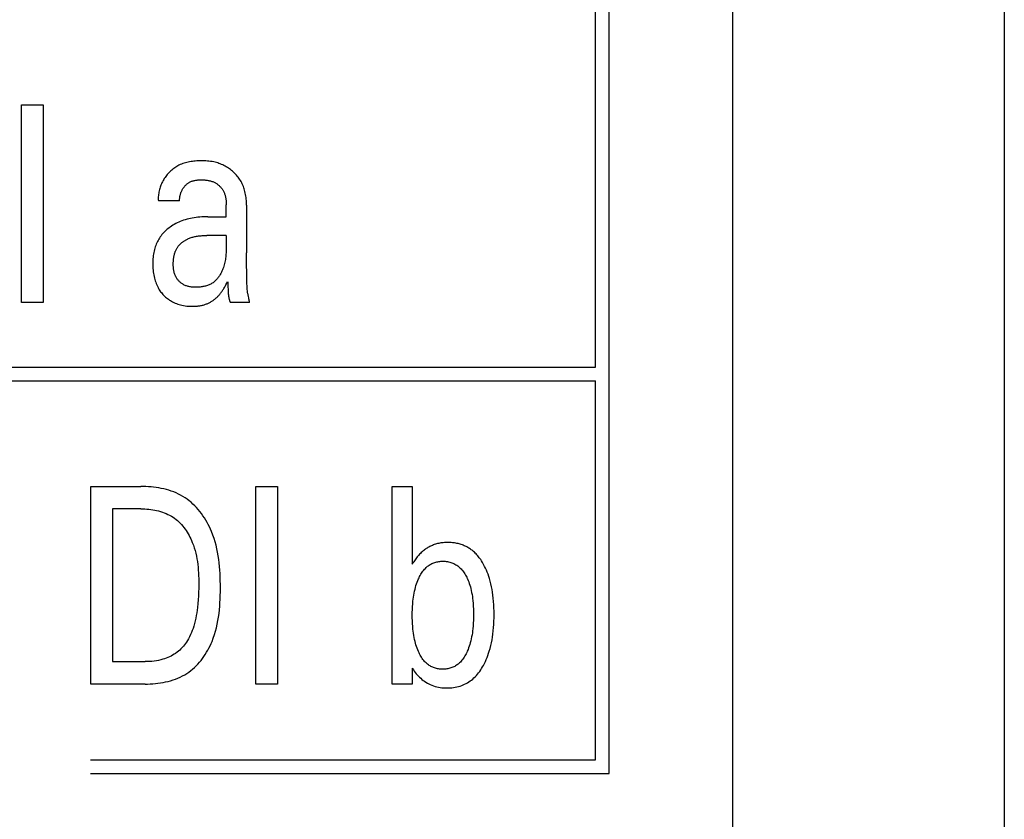
# Model space of a CAD drawing. Extents: x 0 to 594, y 0 to 420.
# Drawn here: x 146 to 154, y 293 to 300 of the extents above; entities that cross this region are included whole.
import ezdxf

# ---------------------------------------------------------------- set-up
doc = ezdxf.new("R2010")
doc.units = 0
doc.header["$LTSCALE"] = 32.67
doc.header["$MEASUREMENT"] = 0
doc.layers.add('20000_FRONT_O', color=7, linetype='CONTINUOUS')

msp = doc.modelspace()

# ---------------------------------------------------------------- linework, layer by layer
at = {"layer": '20000_FRONT_O', "color": 7, "linetype": 'Continuous'}
for p, q in [((153.80353, 326.38023), (153.80353, 279.98023)), ((151.60353, 286.59508), (151.60353, 319.95289)), ((150.60153, 293.59713), (150.60153, 304.28513)), ((150.49153, 296.88485), (150.49153, 304.27485)), ((145.84159, 297.41023), (145.84159, 299.01023)), ((145.84159, 299.01023), (146.01667, 299.01023)), ((146.01667, 299.01023), (146.01667, 297.41023)), ((147.1234, 298.23348), (146.95104, 298.23348)), ((147.50069, 298.20767), (147.50075, 298.20393)), ((147.50075, 298.20393), (147.50078, 298.20019)), ((147.50078, 298.10421), (147.50078, 298.20019)), ((147.66498, 298.19832), (147.66498, 297.81051)), ((147.35201, 298.10421), (147.50078, 298.10421)), ((147.50078, 297.95226), (147.34272, 297.95223)), ((147.66732, 297.64243), (147.66582, 297.7265)), ((147.6681, 297.5808), (147.66732, 297.64243)), ((147.51454, 297.5415), (147.51492, 297.53036)), ((146.01667, 297.41023), (145.84159, 297.41023)), ((147.68947, 297.41023), (147.53344, 297.41023)), ((144.50553, 296.88485), (150.49153, 296.88485)), ((144.50553, 296.77485), (150.49153, 296.77485)), ((150.49153, 293.70713), (150.49153, 296.77485)), ((146.40353, 294.32023), (146.40353, 295.92023)), ((146.40353, 295.92023), (146.80903, 295.92023)), ((147.74159, 294.32023), (147.74159, 295.92023)), ((147.74159, 295.92023), (147.91667, 295.92023)), ((147.91667, 295.92023), (147.91667, 294.32023)), ((148.84379, 294.32023), (148.84379, 295.92023)), ((148.84379, 295.92023), (149.00798, 295.92023)), ((149.00798, 295.92023), (149.00798, 295.28976)), ((146.57861, 295.7388), (146.57861, 294.50166)), ((146.80903, 295.7388), (146.57861, 295.7388)), ((149.00798, 295.28976), (149.02068, 295.31017)), ((146.57861, 294.50166), (146.84441, 294.50166)), ((149.00798, 294.44837), (149.00798, 294.32023)), ((149.0098, 294.4461), (149.00798, 294.44837)), ((146.8435, 294.32023), (146.40353, 294.32023)), ((147.91667, 294.32023), (147.74159, 294.32023)), ((149.00798, 294.32023), (148.84379, 294.32023)), ((146.40153, 293.70713), (150.49153, 293.70713)), ((146.40153, 293.59713), (150.60153, 293.59713))]:
    msp.add_line(p, q, dxfattribs=at)
for points in [[(147.66498, 298.19832), (147.66484, 298.21052), (147.66443, 298.22272), (147.66372, 298.23492), (147.6627, 298.24709), (147.66136, 298.25924), (147.65968, 298.27135), (147.65765, 298.2834), (147.65526, 298.29539), (147.65248, 298.30731), (147.64965, 298.31793), (147.64649, 298.32847), (147.64301, 298.3389), (147.6392, 298.34921), (147.63505, 298.35939), (147.63055, 298.36941), (147.62571, 298.37926), (147.62053, 298.38893), (147.61498, 298.3984), (147.60922, 298.40744), (147.60313, 298.41627), (147.59673, 298.42488), (147.59003, 298.43327), (147.58304, 298.44142), (147.57577, 298.44934), (147.56825, 298.45701), (147.56049, 298.46443), (147.55249, 298.47161), (147.54432, 298.47848), (147.53595, 298.48509), (147.52737, 298.49143), (147.5186, 298.49749), (147.50965, 298.50327), (147.50051, 298.50876), (147.4912, 298.51396), (147.48173, 298.51885), (147.47195, 298.52351), (147.46202, 298.52785), (147.45195, 298.53188), (147.44176, 298.53558), (147.43147, 298.53897), (147.42108, 298.54203), (147.41061, 298.54478), (147.40009, 298.5472), (147.38707, 298.54975), (147.37398, 298.55184), (147.36082, 298.55351), (147.3476, 298.5548), (147.33431, 298.55573), (147.32096, 298.55633), (147.30756, 298.55665), (147.29606, 298.55671), (147.28454, 298.55657), (147.27301, 298.55621), (147.26147, 298.55563), (147.24996, 298.5548), (147.23847, 298.55371), (147.22702, 298.55235), (147.21563, 298.55071), (147.20431, 298.54876), (147.19308, 298.5465), (147.18194, 298.54392), (147.17092, 298.54099), (147.16002, 298.53771), (147.14926, 298.53406), (147.13865, 298.53002), (147.12822, 298.52559), (147.11796, 298.52074), (147.10907, 298.51611), (147.10033, 298.51116), (147.09176, 298.5059), (147.08337, 298.50033), (147.07516, 298.49446), (147.06714, 298.48831), (147.05932, 298.48188), (147.05171, 298.47518), (147.04431, 298.46822), (147.03713, 298.46101), (147.03018, 298.45356), (147.02346, 298.44588), (147.01699, 298.43798), (147.01077, 298.42986), (147.00482, 298.42154), (146.99912, 298.41302), (146.9939, 298.40463), (146.98894, 298.39609), (146.98424, 298.38739), (146.97982, 298.37855), (146.97568, 298.36958), (146.97183, 298.36049), (146.96827, 298.35129), (146.96501, 298.342), (146.96206, 298.33262), (146.95942, 298.32316), (146.9571, 298.31365), (146.95511, 298.30407), (146.95345, 298.29446), (146.95213, 298.28481), (146.95115, 298.27514), (146.95053, 298.26546), (146.95026, 298.25579), (146.95036, 298.24612)], [(147.1234, 298.23348), (147.12316, 298.23857), (147.1231, 298.24368), (147.12323, 298.24879), (147.12353, 298.25391), (147.12401, 298.25902), (147.12467, 298.26411), (147.1255, 298.2692), (147.12649, 298.27427), (147.12765, 298.27931), (147.12897, 298.28432), (147.13044, 298.2893), (147.13208, 298.29424), (147.13386, 298.29914), (147.13579, 298.30399), (147.13788, 298.30879), (147.1401, 298.31352), (147.14246, 298.3182), (147.14496, 298.32281), (147.1476, 298.32734), (147.1503, 298.33171), (147.15314, 298.336), (147.15609, 298.3402), (147.15916, 298.34431), (147.16235, 298.34831), (147.16565, 298.3522), (147.16907, 298.35598), (147.17259, 298.35964), (147.17622, 298.36317), (147.17996, 298.36656), (147.1838, 298.36981), (147.18773, 298.3729), (147.19177, 298.37585), (147.1959, 298.37862), (147.20013, 298.38123), (147.20444, 298.38366), (147.20948, 298.38622), (147.21463, 298.38854), (147.21988, 298.39064), (147.22523, 298.39254), (147.23065, 298.39423), (147.23616, 298.39573), (147.24174, 298.39705), (147.24739, 298.3982), (147.25309, 298.39919), (147.25884, 298.40003), (147.26463, 298.40072), (147.27045, 298.40129), (147.2763, 298.40173), (147.28218, 298.40206), (147.28806, 298.40229), (147.29395, 298.40243), (147.30065, 298.40249), (147.30734, 298.40243), (147.31402, 298.40225), (147.32068, 298.40195), (147.32732, 298.4015), (147.33392, 298.40091), (147.34049, 298.40017), (147.34702, 298.39927), (147.3535, 298.3982), (147.35993, 298.39696), (147.3663, 298.39553), (147.37261, 298.39391), (147.37885, 298.3921), (147.38502, 298.39007), (147.39111, 298.38783), (147.39712, 298.38537), (147.40303, 298.38268), (147.40886, 298.37976), (147.41335, 298.37729), (147.41777, 298.37468), (147.42213, 298.37193), (147.4264, 298.36904), (147.4306, 298.36601), (147.4347, 298.36285), (147.43872, 298.35957), (147.44263, 298.35616), (147.44645, 298.35264), (147.45016, 298.349), (147.45375, 298.34525), (147.45722, 298.34139), (147.46057, 298.33743), (147.4638, 298.33337), (147.46689, 298.32921), (147.46984, 298.32496), (147.47264, 298.32063), (147.4753, 298.31621), (147.4778, 298.31172), (147.48053, 298.30636), (147.48305, 298.3009), (147.48536, 298.29536), (147.48748, 298.28974), (147.48941, 298.28404), (147.49116, 298.27829), (147.49273, 298.27247), (147.49414, 298.26661), (147.49539, 298.2607), (147.49648, 298.25477), (147.49744, 298.2488), (147.49825, 298.24282), (147.49894, 298.23683), (147.4995, 298.23084), (147.49995, 298.22486), (147.5003, 298.21888)], [(146.95036, 298.24612), (146.9504, 298.24497), (146.95044, 298.24382), (146.95049, 298.24267), (146.95054, 298.24152), (146.95059, 298.24037), (146.95066, 298.23922), (146.95072, 298.23807), (146.9508, 298.23692), (146.95087, 298.23577), (146.95096, 298.23462), (146.95104, 298.23348)], [(147.5003, 298.21888), (147.50039, 298.21702), (147.50046, 298.21515), (147.50053, 298.21328), (147.50059, 298.21141), (147.50064, 298.20954), (147.50069, 298.20767)], [(147.35201, 298.10421), (147.33597, 298.10405), (147.31994, 298.10356), (147.30391, 298.10273), (147.28791, 298.10154), (147.27193, 298.09998), (147.256, 298.09801), (147.24013, 298.09564), (147.22577, 298.09311), (147.21148, 298.09022), (147.19727, 298.08695), (147.18316, 298.0833), (147.16916, 298.07926), (147.15528, 298.0748), (147.14155, 298.06994), (147.12882, 298.06499), (147.11625, 298.05966), (147.10385, 298.05395), (147.09164, 298.04784), (147.07962, 298.04134), (147.06783, 298.03442), (147.05627, 298.0271), (147.04682, 298.02066), (147.03755, 298.01393), (147.0285, 298.00691), (147.01968, 297.99961), (147.01111, 297.99202), (147.00281, 297.98415), (146.99479, 297.97599), (146.98707, 297.96756), (146.97967, 297.95885), (146.97261, 297.94986), (146.96601, 297.94076), (146.95976, 297.9314), (146.95386, 297.92181), (146.9483, 297.91202), (146.9431, 297.90202), (146.93825, 297.89184), (146.93375, 297.88151), (146.92962, 297.87103), (146.92584, 297.86042), (146.92242, 297.8497), (146.91905, 297.8377), (146.9161, 297.8256), (146.91357, 297.81342), (146.91142, 297.80115), (146.90964, 297.78882), (146.90822, 297.77643), (146.90713, 297.76401), (146.90636, 297.75155), (146.90588, 297.73908), (146.90569, 297.7266), (146.90578, 297.71302), (146.90619, 297.69945), (146.90694, 297.68591), (146.90806, 297.67241), (146.90954, 297.65894), (146.91141, 297.64552), (146.91368, 297.63217), (146.91637, 297.61888), (146.91907, 297.60735), (146.92212, 297.59589), (146.92552, 297.58454), (146.9293, 297.57331), (146.93347, 297.56223), (146.93803, 297.55131), (146.94301, 297.54057), (146.94842, 297.53005), (146.95324, 297.52151), (146.95835, 297.51313), (146.96375, 297.50494), (146.96944, 297.49694), (146.9754, 297.48913), (146.98163, 297.48154), (146.98812, 297.47417), (146.99486, 297.46702), (147.00185, 297.46012), (147.00905, 297.45349), (147.01649, 297.44712), (147.02415, 297.44101), (147.03201, 297.43518), (147.04007, 297.42963), (147.04832, 297.42437), (147.05675, 297.41941), (147.06535, 297.41477), (147.07581, 297.40963), (147.08648, 297.40493), (147.09734, 297.40066), (147.10836, 297.39679), (147.11951, 297.39333), (147.13078, 297.39025), (147.14215, 297.38755), (147.15488, 297.38497), (147.16768, 297.38283), (147.18054, 297.38112), (147.19344, 297.37984), (147.20637, 297.37898), (147.21932, 297.37853), (147.23226, 297.37848)], [(147.50078, 297.95226), (147.50074, 297.85726), (147.50059, 297.84615), (147.50032, 297.83504), (147.49991, 297.82393), (147.49935, 297.81282), (147.49861, 297.80173), (147.49769, 297.79064), (147.49655, 297.77958), (147.49518, 297.76855), (147.49358, 297.75754), (147.4917, 297.74658), (147.48955, 297.73565), (147.4871, 297.72478), (147.48434, 297.71396), (147.48124, 297.70319), (147.47779, 297.6925), (147.47397, 297.68187), (147.4714, 297.67531), (147.46869, 297.66878), (147.46582, 297.6623), (147.4628, 297.65589), (147.45963, 297.64954), (147.45631, 297.64328), (147.45283, 297.63711), (147.4492, 297.63104), (147.44542, 297.62509), (147.44148, 297.61925), (147.43739, 297.61356), (147.43315, 297.608), (147.42875, 297.6026), (147.42419, 297.59736), (147.41948, 297.5923), (147.4146, 297.58743), (147.40957, 297.58275), (147.40439, 297.57828), (147.39904, 297.57402), (147.39354, 297.56999), (147.38751, 297.56597), (147.38131, 297.5622), (147.37496, 297.5587), (147.36845, 297.55544), (147.3618, 297.55243), (147.35502, 297.54966), (147.34812, 297.54712), (147.34111, 297.54481), (147.334, 297.54272), (147.32679, 297.54085), (147.31951, 297.53918), (147.31215, 297.53772), (147.30473, 297.53646), (147.29726, 297.53539), (147.28975, 297.5345), (147.2822, 297.53379), (147.27464, 297.53326), (147.26706, 297.5329), (147.25948, 297.5327), (147.25259, 297.53265), (147.24573, 297.53274), (147.23888, 297.53299), (147.23206, 297.53339), (147.22527, 297.53396), (147.21853, 297.5347), (147.21185, 297.53564), (147.20521, 297.53677), (147.19865, 297.53811), (147.19216, 297.53967), (147.18575, 297.54145), (147.17942, 297.54347), (147.17319, 297.54574), (147.16707, 297.54826), (147.16105, 297.55105), (147.15515, 297.55412), (147.15028, 297.55692), (147.14551, 297.55991), (147.14084, 297.5631), (147.13627, 297.56646), (147.13183, 297.57), (147.1275, 297.57371), (147.12331, 297.57758), (147.11925, 297.5816), (147.11534, 297.58576), (147.11158, 297.59006), (147.10797, 297.5945), (147.10453, 297.59905), (147.10127, 297.60373), (147.09818, 297.60851), (147.09527, 297.61339), (147.09256, 297.61837), (147.08953, 297.62455), (147.08678, 297.63084), (147.0843, 297.63724), (147.08209, 297.64374), (147.08012, 297.65033), (147.07839, 297.65699), (147.07689, 297.66372), (147.0756, 297.67051), (147.07452, 297.67733), (147.07363, 297.68419), (147.07292, 297.69108), (147.07238, 297.69798), (147.072, 297.70487), (147.07177, 297.71176), (147.07167, 297.71863), (147.0717, 297.72547)], [(147.0717, 297.72547), (147.07181, 297.73112), (147.072, 297.73681), (147.07228, 297.74251), (147.07265, 297.74822), (147.07312, 297.75395), (147.07368, 297.75967), (147.07435, 297.7654), (147.07513, 297.77111), (147.07602, 297.77681), (147.07703, 297.78248), (147.07815, 297.78813), (147.07941, 297.79374), (147.08079, 297.79931), (147.0823, 297.80483), (147.08395, 297.81031), (147.08575, 297.81572), (147.08769, 297.82107), (147.08978, 297.82635), (147.09203, 297.83155), (147.09443, 297.83667), (147.097, 297.84169), (147.09973, 297.84663), (147.10264, 297.85146), (147.10548, 297.85583), (147.10846, 297.8601), (147.11158, 297.86428), (147.11484, 297.86837), (147.11822, 297.87236), (147.12173, 297.87625), (147.12536, 297.88005), (147.1291, 297.88376), (147.13296, 297.88736), (147.13691, 297.89087), (147.14097, 297.89427), (147.14512, 297.89758), (147.14935, 297.90078), (147.15367, 297.90388), (147.15807, 297.90688), (147.16254, 297.90978), (147.16708, 297.91257), (147.17169, 297.91525), (147.17635, 297.91783), (147.18106, 297.9203), (147.18583, 297.92266), (147.19063, 297.92491), (147.19547, 297.92706), (147.20247, 297.92994), (147.20954, 297.9326), (147.21666, 297.93505), (147.22384, 297.9373), (147.23107, 297.93936), (147.23834, 297.94122), (147.24565, 297.94291), (147.25301, 297.94442), (147.2604, 297.94578), (147.26781, 297.94698), (147.27526, 297.94803), (147.28272, 297.94894), (147.2902, 297.94972), (147.2977, 297.95038), (147.3052, 297.95093), (147.31271, 297.95137), (147.32022, 297.95171), (147.32773, 297.95196), (147.33523, 297.95213), (147.34272, 297.95223)], [(147.66582, 297.7265), (147.66539, 297.7545), (147.66509, 297.7825), (147.66498, 297.81051)], [(147.23226, 297.37848), (147.2392, 297.37862), (147.24614, 297.37888), (147.25308, 297.37927), (147.26002, 297.37978), (147.26695, 297.38043), (147.27387, 297.38122), (147.28077, 297.38216), (147.28764, 297.38325), (147.29449, 297.38449), (147.30131, 297.38589), (147.30808, 297.38746), (147.31481, 297.3892), (147.32149, 297.39112), (147.32812, 297.39322), (147.33394, 297.39524), (147.33971, 297.39739), (147.34543, 297.39969), (147.35109, 297.40213), (147.3567, 297.40471), (147.36224, 297.40742), (147.36772, 297.41026), (147.37313, 297.41323), (147.37847, 297.41633), (147.38373, 297.41955), (147.38892, 297.4229), (147.39403, 297.42636), (147.39906, 297.42994), (147.404, 297.43364), (147.40886, 297.43744), (147.41396, 297.44165), (147.41896, 297.44597), (147.42385, 297.45041), (147.42864, 297.45497), (147.43332, 297.45963), (147.4379, 297.46439), (147.44238, 297.46925), (147.44675, 297.47421), (147.45102, 297.47925), (147.45519, 297.48439), (147.45925, 297.4896), (147.46321, 297.49488), (147.46707, 297.50024), (147.47082, 297.50566), (147.47447, 297.51115), (147.47853, 297.5175), (147.48246, 297.52393), (147.48627, 297.53043), (147.49053, 297.53804), (147.49466, 297.54573), (147.49867, 297.55349), (147.50527, 297.56685), (147.51167, 297.58032)], [(147.51167, 297.58032), (147.5123, 297.57479), (147.51285, 297.56926), (147.51331, 297.56371), (147.5137, 297.55817), (147.51403, 297.55261), (147.5143, 297.54706), (147.51454, 297.5415)], [(147.51492, 297.53036), (147.51526, 297.51922), (147.51562, 297.50807)], [(147.51562, 297.50807), (147.51584, 297.50249), (147.5161, 297.49691), (147.51636, 297.49214), (147.51666, 297.48738), (147.51701, 297.48261), (147.51742, 297.47785), (147.51788, 297.4731), (147.51841, 297.46836), (147.51902, 297.46363), (147.5197, 297.45892), (147.52047, 297.45421), (147.52133, 297.44953), (147.52229, 297.44486), (147.52336, 297.44022), (147.52422, 297.4368), (147.52514, 297.4334), (147.52612, 297.43002), (147.52717, 297.42666), (147.52828, 297.42332), (147.52946, 297.42), (147.53072, 297.41671), (147.53204, 297.41346), (147.53344, 297.41023)], [(147.68008, 297.45974), (147.67859, 297.46679), (147.67718, 297.47384), (147.67586, 297.48091), (147.67408, 297.49189), (147.6726, 297.50291), (147.67139, 297.51396), (147.67041, 297.52505), (147.66965, 297.53616), (147.66906, 297.5473), (147.66863, 297.55845), (147.66832, 297.56962), (147.6681, 297.5808)], [(147.68947, 297.41023), (147.68848, 297.41736), (147.68731, 297.42446), (147.686, 297.43154), (147.68459, 297.4386), (147.68311, 297.44565), (147.68008, 297.45974)], [(146.8435, 294.32023), (146.86414, 294.32047), (146.88489, 294.3212), (146.90573, 294.32245), (146.9266, 294.32423), (146.94747, 294.32658), (146.96829, 294.3295), (146.98902, 294.33304), (147.00962, 294.3372), (147.03005, 294.342), (147.05026, 294.34748), (147.07021, 294.35366), (147.08987, 294.36055), (147.10918, 294.36818), (147.12811, 294.37657), (147.14661, 294.38575), (147.16465, 294.39573), (147.18218, 294.40654), (147.19818, 294.41748), (147.21369, 294.42915), (147.22871, 294.4415), (147.24323, 294.45449), (147.25725, 294.46809), (147.27076, 294.48226), (147.28377, 294.49697), (147.29627, 294.51218), (147.30826, 294.52785), (147.31973, 294.54394), (147.33068, 294.56042), (147.34112, 294.57726), (147.35103, 294.59441), (147.36041, 294.61185), (147.36927, 294.62952), (147.37759, 294.6474), (147.38538, 294.66545), (147.39609, 294.69286), (147.40565, 294.72055), (147.41412, 294.7485), (147.42156, 294.7767), (147.42803, 294.80511), (147.4336, 294.83373), (147.43832, 294.86252), (147.44226, 294.89148), (147.44548, 294.92058), (147.44803, 294.9498), (147.45, 294.97911), (147.45142, 295.00851), (147.45238, 295.03797), (147.45292, 295.06747), (147.45311, 295.09698), (147.453, 295.12631), (147.45255, 295.15562), (147.45172, 295.18489), (147.45044, 295.21411), (147.44867, 295.24326), (147.44635, 295.27233), (147.44343, 295.30128), (147.43986, 295.33012), (147.43559, 295.35882), (147.43056, 295.38736), (147.42472, 295.41573), (147.41802, 295.4439), (147.41041, 295.47187), (147.40182, 295.49961), (147.39222, 295.52711), (147.38155, 295.55434), (147.37331, 295.57346), (147.36452, 295.59241), (147.35516, 295.61113), (147.34525, 295.6296), (147.33478, 295.64778), (147.32377, 295.66562), (147.3122, 295.68309), (147.30008, 295.70015), (147.28743, 295.71676), (147.27422, 295.73288), (147.26048, 295.74847), (147.24621, 295.76349), (147.2314, 295.77791), (147.21605, 295.79169), (147.20018, 295.80478), (147.18378, 295.81715), (147.16685, 295.82876), (147.14939, 295.83959), (147.13145, 295.84964), (147.11305, 295.85893), (147.09425, 295.86747), (147.07507, 295.8753), (147.05556, 295.88242), (147.03576, 295.88885), (147.01569, 295.89463), (146.9954, 295.89976), (146.97492, 295.90427), (146.9543, 295.90817), (146.93358, 295.91149), (146.91278, 295.91424), (146.89194, 295.91645), (146.87111, 295.91813), (146.85033, 295.91931), (146.82962, 295.92), (146.80903, 295.92023)], [(146.80903, 295.7388), (146.82493, 295.73861), (146.84092, 295.73802), (146.85698, 295.73702), (146.87306, 295.73559), (146.88913, 295.73372), (146.90517, 295.73139), (146.92114, 295.72858), (146.93701, 295.72528), (146.95273, 295.72148), (146.96829, 295.71715), (146.98364, 295.71229), (146.99875, 295.70686), (147.01359, 295.70087), (147.02813, 295.6943), (147.04233, 295.68712), (147.05616, 295.67932), (147.06959, 295.67089), (147.08199, 295.66225), (147.094, 295.65305), (147.1056, 295.64331), (147.11681, 295.63307), (147.12762, 295.62236), (147.13803, 295.61119), (147.14803, 295.59961), (147.15764, 295.58764), (147.16684, 295.57531), (147.17564, 295.56265), (147.18404, 295.54969), (147.19203, 295.53645), (147.19962, 295.52297), (147.2068, 295.50927), (147.21358, 295.49538), (147.21996, 295.48133), (147.22592, 295.46716), (147.2342, 295.44547), (147.24158, 295.42356), (147.24813, 295.40146), (147.25388, 295.37919), (147.25888, 295.35675), (147.26318, 295.33417), (147.26682, 295.31147), (147.26986, 295.28866), (147.27234, 295.26577), (147.2743, 295.24281), (147.27579, 295.21979), (147.27687, 295.19675), (147.27757, 295.17369), (147.27794, 295.15063), (147.27803, 295.1276), (147.27776, 295.09631), (147.277, 295.0651), (147.27569, 295.03395), (147.27377, 295.00287), (147.27118, 294.97184), (147.26785, 294.94088), (147.26501, 294.91891), (147.26173, 294.897), (147.25797, 294.87516), (147.25368, 294.85341), (147.24884, 294.83177), (147.2434, 294.81027), (147.23731, 294.78893), (147.23178, 294.77148), (147.22574, 294.75419), (147.21915, 294.73711), (147.21197, 294.72029), (147.20415, 294.70376), (147.19564, 294.68756), (147.18641, 294.67175), (147.17877, 294.65985), (147.17068, 294.64823), (147.16214, 294.63692), (147.15317, 294.62595), (147.14377, 294.61535), (147.13395, 294.60516), (147.12372, 294.59539), (147.11308, 294.58608), (147.10204, 294.57726), (147.09056, 294.56891), (147.07871, 294.56108), (147.06653, 294.55377), (147.05404, 294.54697), (147.04127, 294.54068), (147.02826, 294.5349), (147.01503, 294.52962), (147.00162, 294.52484), (146.98804, 294.52056), (146.97048, 294.5158), (146.95275, 294.5118), (146.93487, 294.50853), (146.91688, 294.50595), (146.8988, 294.50401), (146.88068, 294.50268), (146.86254, 294.50191), (146.84441, 294.50166)], [(149.5675, 295.31928), (149.562, 295.3275), (149.5563, 295.33559), (149.55039, 295.34354), (149.54428, 295.35134), (149.53795, 295.35897), (149.53141, 295.36641), (149.52465, 295.37366), (149.51766, 295.38071), (149.51045, 295.38753), (149.50436, 295.39295), (149.49812, 295.3982), (149.49174, 295.40329), (149.48522, 295.4082), (149.47857, 295.41294), (149.47179, 295.41749), (149.46489, 295.42186), (149.45788, 295.42604), (149.45075, 295.43003), (149.44353, 295.43381), (149.4362, 295.43739), (149.42878, 295.44077), (149.42127, 295.44393), (149.41368, 295.44687), (149.40497, 295.44995), (149.39616, 295.45274), (149.38728, 295.45527), (149.37831, 295.45752), (149.36929, 295.45951), (149.3602, 295.46124), (149.35106, 295.46272), (149.34187, 295.46396), (149.33265, 295.46496), (149.3234, 295.46572), (149.31413, 295.46625), (149.30484, 295.46656), (149.29555, 295.46665), (149.28623, 295.46653), (149.27692, 295.46619), (149.26762, 295.46562), (149.25835, 295.46482), (149.24912, 295.46378), (149.23992, 295.4625), (149.23077, 295.46096), (149.22167, 295.45917), (149.21264, 295.45711), (149.20367, 295.45477), (149.19479, 295.45216), (149.18599, 295.44926), (149.17834, 295.44648), (149.17078, 295.44348), (149.16329, 295.44026), (149.1559, 295.43683), (149.1486, 295.4332), (149.1414, 295.42935), (149.13431, 295.42531), (149.12734, 295.42108), (149.12048, 295.41665), (149.11375, 295.41203), (149.10715, 295.40723), (149.10068, 295.40225), (149.09436, 295.3971), (149.08715, 295.39085), (149.08014, 295.38438), (149.07333, 295.3777), (149.06672, 295.37083), (149.0603, 295.36376), (149.05408, 295.35653), (149.04804, 295.34913), (149.0422, 295.34159), (149.03655, 295.33391), (149.03108, 295.3261), (149.02579, 295.31818), (149.02068, 295.31017)], [(149.05788, 294.58331), (149.05224, 294.5967), (149.04703, 294.61027), (149.04223, 294.62401), (149.03783, 294.63788), (149.03381, 294.65187), (149.03016, 294.66596), (149.0264, 294.68216), (149.02308, 294.69845), (149.02015, 294.71481), (149.0176, 294.73124), (149.0154, 294.74772), (149.01353, 294.76423), (149.01144, 294.78695), (149.00987, 294.80971), (149.0088, 294.8325), (149.00818, 294.85531), (149.00798, 294.87813), (149.00818, 294.90082), (149.0088, 294.92351), (149.00987, 294.94617), (149.01143, 294.9688), (149.01353, 294.9914), (149.01541, 295.00786), (149.01762, 295.02428), (149.02017, 295.04065), (149.0231, 295.05695), (149.02642, 295.07317), (149.03016, 295.0893), (149.0338, 295.10335), (149.0378, 295.1173), (149.04218, 295.13115), (149.04698, 295.14486), (149.0522, 295.15842), (149.05788, 295.17182), (149.06225, 295.18135), (149.06689, 295.19076), (149.07181, 295.20003), (149.07702, 295.20913), (149.08254, 295.21803), (149.08839, 295.22672), (149.09459, 295.23516), (149.10114, 295.24333), (149.10807, 295.2512), (149.11374, 295.25711), (149.11964, 295.26281), (149.12576, 295.26829), (149.13209, 295.27351), (149.13862, 295.27848), (149.14535, 295.28317), (149.15225, 295.28756), (149.15934, 295.29165), (149.16659, 295.29541), (149.17399, 295.29883), (149.18172, 295.30195), (149.18958, 295.30472), (149.19757, 295.30712), (149.20567, 295.30918), (149.21385, 295.31089), (149.22212, 295.31228), (149.23045, 295.31334), (149.23882, 295.3141), (149.24722, 295.31455), (149.25564, 295.3147), (149.26498, 295.31454), (149.2743, 295.31401), (149.28358, 295.31311), (149.2928, 295.31182), (149.30194, 295.31014), (149.31098, 295.30805), (149.3199, 295.30553), (149.32867, 295.30259), (149.33728, 295.2992), (149.34547, 295.29549), (149.35347, 295.29136), (149.36127, 295.28685), (149.36886, 295.28197), (149.37623, 295.27674), (149.38336, 295.27118), (149.39024, 295.2653), (149.39686, 295.25914), (149.4032, 295.25271), (149.41011, 295.24505), (149.41665, 295.23708), (149.42283, 295.22884), (149.42869, 295.22035), (149.43422, 295.21165), (149.43944, 295.20276), (149.44436, 295.19371), (149.44901, 295.18452), (149.4534, 295.17523), (149.45455, 295.17267)], [(149.0098, 294.4461), (149.01668, 294.43519), (149.02398, 294.42453), (149.0317, 294.41415), (149.03981, 294.40406), (149.04831, 294.39428), (149.05718, 294.38481), (149.06641, 294.37569), (149.07599, 294.36693), (149.0859, 294.35853), (149.09649, 294.35026), (149.1074, 294.34243), (149.11862, 294.33506), (149.13013, 294.32818), (149.14192, 294.32181), (149.15395, 294.31597), (149.16623, 294.31069), (149.17873, 294.30599), (149.19194, 294.30174), (149.20535, 294.29812), (149.21892, 294.29511), (149.23263, 294.29269), (149.24645, 294.29084), (149.26035, 294.28953), (149.27431, 294.28876), (149.28829, 294.28848), (149.30193, 294.28868), (149.31554, 294.28936), (149.32911, 294.29052), (149.34261, 294.2922), (149.35601, 294.2944), (149.3693, 294.29714), (149.38245, 294.30043), (149.39544, 294.3043), (149.40824, 294.30876), (149.42024, 294.31357), (149.43202, 294.31891), (149.44357, 294.32476), (149.45487, 294.3311), (149.4659, 294.33793), (149.47662, 294.34521), (149.48703, 294.35293), (149.49711, 294.36107), (149.50682, 294.36962), (149.51707, 294.37947), (149.52688, 294.38975), (149.53625, 294.40043), (149.54519, 294.41147), (149.55373, 294.42285), (149.56187, 294.43453), (149.56962, 294.44648), (149.577, 294.45866), (149.58403, 294.47105), (149.59239, 294.48689), (149.60021, 294.50299), (149.60752, 294.51931), (149.61432, 294.53583), (149.62065, 294.55255), (149.6265, 294.56943), (149.63191, 294.58646), (149.63834, 294.609), (149.64407, 294.63173), (149.64913, 294.65463), (149.65355, 294.67767), (149.65737, 294.70081), (149.66063, 294.72404), (149.66371, 294.75056), (149.66615, 294.77714), (149.66798, 294.80376), (149.66925, 294.83042), (149.66998, 294.85711), (149.67021, 294.8838), (149.66997, 294.91002), (149.66925, 294.93622), (149.66802, 294.9624), (149.66623, 294.98854), (149.66384, 295.01463), (149.66083, 295.04066), (149.65765, 295.06344), (149.65391, 295.08613), (149.64959, 295.10872), (149.64464, 295.13118), (149.63903, 295.15348), (149.63271, 295.1756), (149.62741, 295.1923), (149.62167, 295.20885), (149.61547, 295.22524), (149.6088, 295.24144), (149.60165, 295.25741), (149.594, 295.27315), (149.58584, 295.28862), (149.57696, 295.30413), (149.5675, 295.31928)], [(149.45455, 295.17267), (149.46005, 295.15982), (149.46512, 295.14679), (149.4698, 295.13361), (149.4741, 295.12029), (149.47803, 295.10686), (149.48162, 295.09333), (149.48544, 295.07726), (149.48882, 295.0611), (149.4918, 295.04486), (149.4944, 295.02856), (149.49664, 295.01221), (149.49855, 294.99581), (149.50068, 294.97325), (149.50228, 294.95064), (149.50337, 294.928), (149.50399, 294.90534), (149.5042, 294.88267), (149.504, 294.8598), (149.50337, 294.83694), (149.50227, 294.8141), (149.50068, 294.79129), (149.49855, 294.76852), (149.49663, 294.75187), (149.49439, 294.73525), (149.49178, 294.7187), (149.4888, 294.7022), (149.48542, 294.6858), (149.48162, 294.66949), (149.4779, 294.65521), (149.4738, 294.64102), (149.46933, 294.62696), (149.46445, 294.61302), (149.45914, 294.59922), (149.4534, 294.58557), (149.449, 294.57591), (149.44435, 294.56637), (149.43943, 294.55696), (149.43421, 294.54772), (149.42869, 294.53867), (149.42283, 294.52984), (149.41663, 294.52126), (149.41006, 294.51295), (149.4031, 294.50494), (149.39742, 294.49894), (149.39151, 294.49315), (149.38537, 294.4876), (149.37902, 294.48229), (149.37246, 294.47724), (149.3657, 294.47248), (149.35875, 294.46801), (149.35163, 294.46386), (149.34433, 294.46003), (149.33688, 294.45656), (149.32911, 294.45338), (149.3212, 294.45057), (149.31317, 294.44812), (149.30503, 294.44603), (149.29679, 294.44429), (149.28847, 294.44288), (149.28009, 294.44179), (149.27166, 294.44103), (149.2632, 294.44058), (149.25473, 294.44043), (149.24632, 294.44057), (149.23793, 294.44102), (149.22956, 294.44176), (149.22124, 294.44283), (149.21299, 294.44421), (149.20481, 294.44593), (149.19673, 294.44799), (149.18875, 294.4504), (149.1809, 294.45317), (149.17319, 294.4563), (149.16581, 294.45972), (149.15858, 294.46348), (149.15153, 294.46756), (149.14465, 294.47195), (149.13795, 294.47664), (149.13145, 294.4816), (149.12515, 294.48683), (149.11906, 294.4923), (149.1132, 294.49801), (149.10757, 294.50393), (149.10069, 294.51182), (149.09419, 294.52001), (149.08805, 294.52847), (149.08225, 294.53717), (149.07679, 294.54608), (149.07164, 294.55518), (149.06678, 294.56444), (149.0622, 294.57382), (149.05788, 294.58331)]]:
    msp.add_lwpolyline(points, dxfattribs=at)

doc.saveas('drawing.dxf')
